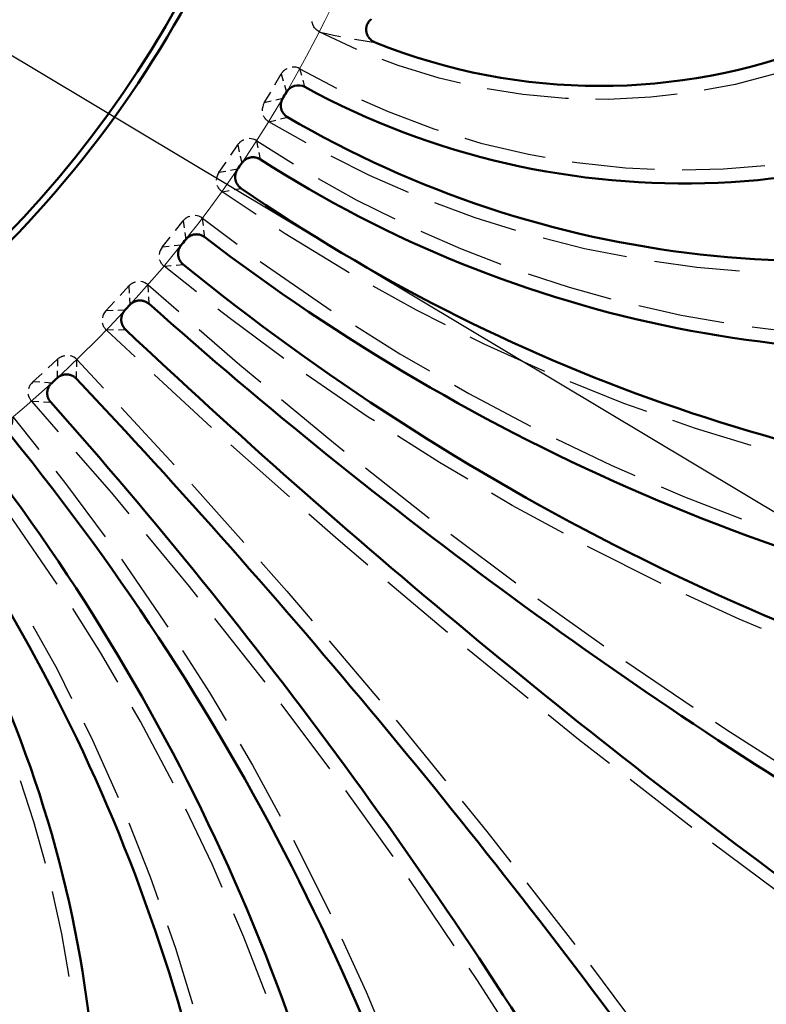
# Model space of a CAD drawing. Units: millimetres. Extents: x 523 to 1117, y 1747 to 2167.
# Drawn here: x 926 to 969, y 2037 to 2094 of the extents above; entities that cross this region are included whole.
import ezdxf

# ---------------------------------------------------------------- set-up
doc = ezdxf.new("R2010")
doc.units = ezdxf.units.MM
doc.styles.get("Standard").update_dxf_attribs({"font": 'isocpeur.ttf', "width": 0.75, "oblique": 15})
doc.dimstyles.new('ISO-25', dxfattribs={"dimtxt": 2.5, "dimasz": 2.5, "dimexe": 1.25, "dimexo": 0.625, "dimtad": 1, "dimtxsty": 'Standard', "dimcen": 2.5, "dimadec": 0, "dimazin": 0, "dimtfac": 1, "dimtmove": 0, "dimatfit": 3, "dimfxl": 1, "dimarcsym": 0})

# ---------------------------------------------------------------- blocks, each defined once
blk = doc.blocks.new('*D21')
at = {"color": 0, "lineweight": -2, "transparency": 16777216}
for p, q in [((903.53, 2105.248), (986.622, 2055.478)), ((990.307, 2053.271), (989.624, 2053.68))]:
    blk.add_line(p, q, dxfattribs=at)
blk.add_arc((990.307, 2053.271), 0.796, 149.0796, 210.6099, dxfattribs=at)
at = {"color": 0, "transparency": 16777216}
blk.add_solid([(986.921, 2055.979), (986.322, 2054.978), (989.624, 2053.68)], dxfattribs=at)
at = {"layer": 'Defpoints', "color": 0, "transparency": 16777216}
for p in [(989.624, 2053.68), (990.307, 2053.271)]:
    blk.add_point(p, dxfattribs=at)
at = {"color": 0, "transparency": 16777216, "insert": (915.821, 2104.77), "char_height": 3.56, "attachment_point": 5, "rotation": 329.0796}
blk.add_mtext('R4\\P46 радиуса', dxfattribs=at)

msp = doc.modelspace()

# ---------------------------------------------------------------- linework, layer by layer
at = {"lineweight": 50}
for points in [[(998.7021, 2006.6519), (879.1021, 2006.6519), (879.1021, 2057.652, 0.0145838), (883.1021, 2057.7687), (883.1021, 2061.9763), (883.1021, 2062.1767), (883.1021, 2062.3771, 0.4142134), (942.9769, 2130.252), (943.1773, 2130.252), (943.3777, 2130.252), (947.5021, 2130.252), (999.1021, 2130.252), (999.1021, 2128.352), (947.5021, 2128.352)], [(946.2753, 2094.2933), (946.2238, 2094.2504), (946.2114, 2094.239), (946.1992, 2094.2273), (946.1873, 2094.2153), (946.1756, 2094.203), (946.1531, 2094.1779), (946.1318, 2094.152), (946.0928, 2094.0977), (946.0585, 2094.0402), (946.0507, 2094.0253), (946.0432, 2094.0102), (946.0395, 2094.0026), (946.036, 2093.9949), (946.0325, 2093.9872), (946.0291, 2093.9794), (946.0165, 2093.9481), (946.0053, 2093.9164), (945.9955, 2093.8843), (945.9872, 2093.8519), (945.9804, 2093.8191), (945.975, 2093.786), (945.9729, 2093.7693), (945.971, 2093.7525), (945.9697, 2093.7356), (945.9686, 2093.7187), (945.9677, 2093.6849), (945.9683, 2093.6513), (945.9704, 2093.6179), (945.9739, 2093.5846), (945.9789, 2093.5514), (945.9854, 2093.5184), (945.9892, 2093.502), (945.9934, 2093.4856), (945.9956, 2093.4774), (945.9979, 2093.4692), (946.0003, 2093.4611), (946.0028, 2093.453), (946.0136, 2093.4211), (946.0257, 2093.3898), (946.0537, 2093.3289), (946.0869, 2093.2704), (946.0914, 2093.2632), (946.096, 2093.2561), (946.1007, 2093.2491), (946.1055, 2093.242), (946.1151, 2093.2281), (946.1251, 2093.2145), (946.1458, 2093.188), (946.1674, 2093.1624), (946.2137, 2093.1139), (946.2639, 2093.069), (946.2705, 2093.0637), (946.2771, 2093.0584), (946.2837, 2093.0532), (946.2905, 2093.048), (946.304, 2093.0379), (946.3177, 2093.028), (946.3457, 2093.0093), (946.3743, 2092.9916), (946.4334, 2092.9596), (946.4951, 2092.932, 0.3936473), (991.0217, 2110.0857)], [(989.8644, 2092.4011, -0.2781384), (942.4044, 2090.3407, 0.4069355), (941.3341, 2090.0418, -0.0014948), (941.1192, 2089.6751), (941.1001, 2089.6407), (941.0827, 2089.6056), (941.0672, 2089.5698), (941.0533, 2089.5333), (941.0413, 2089.4962), (941.0311, 2089.4584), (941.0288, 2089.4488), (941.0267, 2089.4393), (941.0246, 2089.4296), (941.0227, 2089.4199), (941.0192, 2089.4005), (941.0162, 2089.3811), (941.0117, 2089.3423), (941.0091, 2089.3033), (941.0083, 2089.2644), (941.0095, 2089.2254), (941.0109, 2089.2058), (941.0127, 2089.1863), (941.0138, 2089.1765), (941.015, 2089.1667), (941.0163, 2089.1569), (941.0178, 2089.1472), (941.0248, 2089.1085), (941.0337, 2089.0704), (941.0444, 2089.0329), (941.0569, 2088.996), (941.0712, 2088.9597), (941.0874, 2088.9239), (941.0917, 2088.9151), (941.0962, 2088.9063), (941.1008, 2088.8976), (941.1054, 2088.8888), (941.1151, 2088.8717), (941.1251, 2088.8549), (941.1463, 2088.822), (941.1691, 2088.7903), (941.1933, 2088.7598), (941.2191, 2088.7304), (941.2326, 2088.7162), (941.2464, 2088.7023), (941.2607, 2088.6886), (941.2753, 2088.6753), (941.3053, 2088.6499), (941.3365, 2088.626), (941.3688, 2088.6036), (941.4023, 2088.5828, 0.2126307), (990.5462, 2083.0726)], [(990.1635, 2076.0758, -0.1901107), (939.8255, 2086.1255), (939.7924, 2086.1457), (939.7586, 2086.1642), (939.7241, 2086.181), (939.6888, 2086.1961), (939.6528, 2086.2095), (939.616, 2086.2212), (939.5974, 2086.2264), (939.5786, 2086.2311), (939.5596, 2086.2354), (939.5406, 2086.2392), (939.5026, 2086.2455), (939.4645, 2086.2499), (939.4262, 2086.2524), (939.3878, 2086.2531), (939.3492, 2086.2519), (939.3106, 2086.2488), (939.2721, 2086.2439), (939.2342, 2086.2371), (939.1968, 2086.2285), (939.1598, 2086.2181), (939.1234, 2086.206), (939.0874, 2086.192), (939.0697, 2086.1844), (939.052, 2086.1762), (939.0346, 2086.1677), (939.0174, 2086.1588), (938.9839, 2086.1397), (938.9515, 2086.1191), (938.9201, 2086.0971), (938.8897, 2086.0735), (938.875, 2086.0611), (938.8605, 2086.0483), (938.8533, 2086.0418), (938.8463, 2086.0352), (938.8393, 2086.0285), (938.8323, 2086.0217), (938.8054, 2085.9937), (938.78, 2085.9644), (938.7561, 2085.934), (938.7335, 2085.9024, -0.0014648), (938.4943, 2085.5511), (938.4729, 2085.5182), (938.4533, 2085.4845), (938.4354, 2085.45), (938.4192, 2085.4147), (938.4047, 2085.3786), (938.3919, 2085.3417), (938.389, 2085.3324), (938.3862, 2085.323), (938.3835, 2085.3135), (938.3809, 2085.304), (938.3761, 2085.285), (938.3718, 2085.2659), (938.3646, 2085.2276), (938.3593, 2085.1891), (938.3559, 2085.1504), (938.3544, 2085.1115), (938.3543, 2085.092), (938.3548, 2085.0725), (938.3552, 2085.0627), (938.3557, 2085.0529), (938.3563, 2085.043), (938.3571, 2085.0333), (938.3614, 2084.9943), (938.3675, 2084.9558), (938.3755, 2084.9178), (938.3854, 2084.8802), (938.397, 2084.8431), (938.4106, 2084.8064), (938.4143, 2084.7973), (938.4181, 2084.7883), (938.422, 2084.7793), (938.426, 2084.7703), (938.4344, 2084.7526), (938.4431, 2084.7351), (938.4619, 2084.7009), (938.4822, 2084.6678), (938.5041, 2084.6357), (938.5276, 2084.6047), (938.54, 2084.5896), (938.5527, 2084.5747), (938.5659, 2084.5601), (938.5794, 2084.5459), (938.6074, 2084.5184), (938.6367, 2084.4924), (938.6673, 2084.4678), (938.6991, 2084.4447, 0.1337007), (990.2474, 2066.3104)], [(990.4331, 2058.3588, -0.1237778), (936.5877, 2081.6044), (936.5563, 2081.6273), (936.524, 2081.6485), (936.4908, 2081.6681), (936.4567, 2081.686), (936.4218, 2081.7024), (936.3861, 2081.717), (936.3678, 2081.7237), (936.3494, 2081.73), (936.3308, 2081.7358), (936.3121, 2081.7411), (936.2746, 2081.7504), (936.2368, 2081.7578), (936.1988, 2081.7634), (936.1604, 2081.7671), (936.1411, 2081.7683), (936.1218, 2081.769), (936.1121, 2081.7692), (936.1024, 2081.7692), (936.0926, 2081.7692), (936.0829, 2081.769), (936.044, 2081.7671), (936.0056, 2081.7633), (935.9675, 2081.7576), (935.9297, 2081.7502), (935.8923, 2081.7409), (935.8553, 2081.7298), (935.8461, 2081.7267), (935.8369, 2081.7235), (935.8277, 2081.7202), (935.8186, 2081.7167), (935.8005, 2081.7095), (935.7827, 2081.702), (935.7477, 2081.6855), (935.7136, 2081.6675), (935.6805, 2081.6479), (935.6484, 2081.6266), (935.6327, 2081.6154), (935.6172, 2081.6037), (935.6095, 2081.5978), (935.6019, 2081.5917), (935.5944, 2081.5855), (935.5869, 2081.5792), (935.5579, 2081.5533), (935.5302, 2081.526), (935.5039, 2081.4974), (935.479, 2081.4675, -0.0015283), (935.2143, 2081.1364), (935.1905, 2081.1052), (935.1684, 2081.0731), (935.1479, 2081.0402), (935.1291, 2081.0063), (935.1119, 2080.9714), (935.0963, 2080.9357), (935.0927, 2080.9266), (935.0892, 2080.9174), (935.0858, 2080.9083), (935.0825, 2080.899), (935.0762, 2080.8804), (935.0705, 2080.8617), (935.0604, 2080.8241), (935.0521, 2080.7862), (935.0458, 2080.7479), (935.0413, 2080.7093), (935.0397, 2080.6899), (935.0387, 2080.6704), (935.0383, 2080.6606), (935.0381, 2080.6508), (935.038, 2080.641), (935.038, 2080.6312), (935.0392, 2080.5921), (935.0423, 2080.5533), (935.0473, 2080.5148), (935.0542, 2080.4766), (935.063, 2080.4388), (935.0736, 2080.4012), (935.0766, 2080.3919), (935.0797, 2080.3826), (935.0829, 2080.3733), (935.0862, 2080.3641), (935.0931, 2080.3457), (935.1005, 2080.3276), (935.1165, 2080.2922), (935.1342, 2080.2576), (935.1535, 2080.224), (935.1745, 2080.1913), (935.1856, 2080.1752), (935.1972, 2080.1595), (935.2091, 2080.1439), (935.2215, 2080.1286), (935.2472, 2080.0991), (935.2744, 2080.0709), (935.3028, 2080.0441), (935.3327, 2080.0186, 0.1089389), (990.1091, 2052.5001)], [(977.2335, 2045.5701, -0.0474265), (933.3522, 2077.7198), (933.3224, 2077.745), (933.2917, 2077.7686), (933.26, 2077.7906), (933.2272, 2077.811), (933.1935, 2077.8299), (933.1588, 2077.8471), (933.1411, 2077.8551), (933.1231, 2077.8627), (933.1049, 2077.8699), (933.0866, 2077.8766), (933.0498, 2077.8886), (933.0125, 2077.8987), (932.9749, 2077.9071), (932.9368, 2077.9136), (932.9176, 2077.9161), (932.8983, 2077.9182), (932.8886, 2077.9191), (932.8789, 2077.9198), (932.8692, 2077.9205), (932.8594, 2077.921), (932.8204, 2077.9218), (932.7817, 2077.9208), (932.7432, 2077.9179), (932.7049, 2077.9131), (932.6669, 2077.9065), (932.629, 2077.898), (932.6196, 2077.8955), (932.6102, 2077.893), (932.6008, 2077.8903), (932.5914, 2077.8876), (932.5729, 2077.8817), (932.5545, 2077.8753), (932.5184, 2077.8614), (932.483, 2077.8458), (932.4485, 2077.8285), (932.4149, 2077.8095), (932.3984, 2077.7993), (932.382, 2077.7888), (932.374, 2077.7833), (932.366, 2077.7778), (932.358, 2077.7722), (932.3501, 2077.7664), (932.3192, 2077.7425), (932.2897, 2077.7171), (932.2614, 2077.6904), (932.2344, 2077.6623, -0.0014845), (931.9474, 2077.3503), (931.9215, 2077.3209), (931.8972, 2077.2905), (931.8746, 2077.2592), (931.8535, 2077.2267), (931.8339, 2077.1933), (931.816, 2077.1587), (931.8118, 2077.15), (931.8076, 2077.1411), (931.8036, 2077.1322), (931.7996, 2077.1232), (931.7921, 2077.1051), (931.7851, 2077.0869), (931.7724, 2077.0503), (931.7615, 2077.0131), (931.7525, 2076.9754), (931.7453, 2076.9374), (931.7424, 2076.9182), (931.7399, 2076.8988), (931.7389, 2076.8891), (931.738, 2076.8794), (931.7372, 2076.8697), (931.7365, 2076.8599), (931.7349, 2076.8208), (931.7353, 2076.782), (931.7375, 2076.7433), (931.7417, 2076.7049), (931.7477, 2076.6666), (931.7556, 2076.6285), (931.7579, 2076.619), (931.7603, 2076.6095), (931.7628, 2076.6), (931.7654, 2076.5906), (931.771, 2076.5719), (931.7771, 2076.5533), (931.7904, 2076.5169), (931.8055, 2076.4812), (931.8223, 2076.4464), (931.8409, 2076.4123), (931.8508, 2076.3956), (931.8611, 2076.379), (931.8664, 2076.3708), (931.8719, 2076.3627), (931.8774, 2076.3546), (931.8831, 2076.3466), (931.9066, 2076.3153), (931.9315, 2076.2853), (931.9579, 2076.2565), (931.9857, 2076.229, 0.0313509), (972.8104, 2042.3243)], [(963.0297, 2032.5436, 0.0313509), (929.125, 2073.3683), (929.0975, 2073.3961), (929.0689, 2073.4223), (929.0391, 2073.4471), (929.0082, 2073.4704), (928.9762, 2073.4922), (928.943, 2073.5124), (928.9345, 2073.5173), (928.9259, 2073.522), (928.9173, 2073.5266), (928.9086, 2073.5312), (928.8911, 2073.5399), (928.8735, 2073.5482), (928.8377, 2073.5634), (928.8013, 2073.5768), (928.7644, 2073.5883), (928.7269, 2073.5981), (928.708, 2073.6023), (928.6889, 2073.6061), (928.6793, 2073.6078), (928.6696, 2073.6094), (928.6599, 2073.6108), (928.6502, 2073.6122), (928.6114, 2073.6164), (928.5726, 2073.6187), (928.5339, 2073.6191), (928.4952, 2073.6176), (928.4566, 2073.6142), (928.4181, 2073.609), (928.4084, 2073.6073), (928.3988, 2073.6056), (928.3892, 2073.6037), (928.3796, 2073.6017), (928.3605, 2073.5974), (928.3416, 2073.5927), (928.3043, 2073.5818), (928.2677, 2073.5692), (928.2318, 2073.5548), (928.1965, 2073.5387), (928.1792, 2073.5299), (928.162, 2073.5207), (928.1534, 2073.516), (928.145, 2073.5111), (928.1365, 2073.5061), (928.1281, 2073.501), (928.0953, 2073.4798), (928.0636, 2073.4569), (928.0331, 2073.4325), (928.0038, 2073.4067, -0.0015213), (927.6918, 2073.1197), (927.6637, 2073.0927), (927.637, 2073.0645), (927.6119, 2073.0352), (927.5882, 2073.0047), (927.566, 2072.9731), (927.5453, 2072.9404), (927.5355, 2072.9235), (927.5261, 2072.9064), (927.5171, 2072.8891), (927.5085, 2072.8716), (927.4928, 2072.8362), (927.4789, 2072.8002), (927.4667, 2072.7636), (927.4564, 2072.7264), (927.4519, 2072.7076), (927.4478, 2072.6886), (927.4459, 2072.679), (927.4442, 2072.6694), (927.4426, 2072.6598), (927.441, 2072.6502), (927.4362, 2072.6115), (927.4332, 2072.5729), (927.4321, 2072.5343), (927.433, 2072.4957), (927.4357, 2072.4571), (927.4402, 2072.4187), (927.4417, 2072.409), (927.4433, 2072.3994), (927.4449, 2072.3898), (927.4467, 2072.3802), (927.4507, 2072.3611), (927.4551, 2072.3421), (927.4653, 2072.3048), (927.4772, 2072.2681), (927.4909, 2072.232), (927.5063, 2072.1965), (927.5147, 2072.1791), (927.5235, 2072.1617), (927.5281, 2072.1532), (927.5328, 2072.1446), (927.5376, 2072.1361), (927.5425, 2072.1276), (927.5631, 2072.0945), (927.5853, 2072.0625), (927.609, 2072.0316), (927.6342, 2072.0018, -0.0474262), (959.784, 2028.1205)], [(952.8539, 2015.2449, 0.1089383), (925.3355, 2070.0213)], [(923.7496, 2068.7663, -0.1237777), (946.9952, 2014.9209)], [(939.0436, 2015.1066, 0.1337009), (920.9093, 2066.655)], [(919.2285, 2065.5285, -0.1901099), (929.2782, 2015.1906)], [(990.2799, 2040.2389, 0.3958062), (965.1151, 2015.0741)]]:
    msp.add_lwpolyline(points, format="xyb", dxfattribs=at)
at = {"lineweight": 25}
for points in [[(945.4293, 2092.5262), (943.2752, 2093.5338), (943.2167, 2093.5665), (943.1612, 2093.6033), (943.1087, 2093.6442), (943.0593, 2093.6892), (943.0533, 2093.6951), (943.0474, 2093.7011), (943.0416, 2093.7072), (943.0358, 2093.7133), (943.0244, 2093.7257), (943.0134, 2093.7382), (942.992, 2093.7639), (942.9718, 2093.7903), (942.9346, 2093.8454), (942.9019, 2093.9034), (942.8945, 2093.9184), (942.8873, 2093.9336), (942.8804, 2093.949), (942.8739, 2093.9645), (942.8619, 2093.9958), (942.8512, 2094.0274), (942.8341, 2094.0916), (942.8225, 2094.1571), (942.8223, 2094.1583)], [(943.2752, 2093.5338), (943.6709, 2093.4447), (944.0685, 2093.3596), (944.4681, 2093.2783), (944.4766, 2093.2767)], [(945.2822, 2093.1283), (945.6784, 2093.0584), (946.4951, 2092.932)], [(951.4516, 2090.5688), (950.2098, 2090.8588), (947.8382, 2091.5893), (946.9057, 2091.949)], [(940.6669, 2090.4634), (941.034, 2091.0999), (941.0542, 2091.1336), (941.076, 2091.1661), (941.0992, 2091.1973), (941.1239, 2091.2274), (941.15, 2091.2563), (941.1776, 2091.284), (941.1848, 2091.2907), (941.192, 2091.2974), (941.1993, 2091.3039), (941.2068, 2091.3104), (941.2218, 2091.3231), (941.2371, 2091.3354), (941.2685, 2091.3586), (941.3009, 2091.3803), (941.3342, 2091.4003), (941.3686, 2091.4187), (941.3691, 2091.419)], [(942.2265, 2091.0025), (942.1203, 2091.3997), (944.247, 2090.2805)], [(970.235, 2091.2627), (969.8105, 2091.1195), (967.4099, 2090.491), (965.6149, 2090.152)], [(941.034, 2091.0999), (941.1462, 2090.703)], [(942.4044, 2090.3407), (942.2976, 2090.7377)], [(940.4472, 2089.5078), (940.0435, 2089.4094), (940.4193, 2090.0408)], [(941.2213, 2090.4385), (941.3341, 2090.0418)], [(957.7197, 2089.6703), (957.5474, 2089.674), (955.076, 2089.8988), (953.0005, 2090.234)], [(941.1192, 2089.6751), (940.7162, 2089.5742)], [(945.6968, 2089.6), (947.24, 2088.9082), (949.9073, 2087.9091), (950.1628, 2087.8314)], [(964.0473, 2089.9215), (962.507, 2089.74), (960.0283, 2089.621), (959.3047, 2089.6364)], [(942.4719, 2087.0881), (940.3132, 2088.3151), (940.2801, 2088.3363), (940.2482, 2088.3589), (940.2176, 2088.3829), (940.1882, 2088.4085), (940.16, 2088.4354), (940.1331, 2088.4638), (940.1266, 2088.4711), (940.1201, 2088.4785), (940.1137, 2088.486), (940.1075, 2088.4936), (940.0952, 2088.509), (940.0834, 2088.5247), (940.0609, 2088.5567), (940.0402, 2088.5896), (940.0211, 2088.6235), (940.0037, 2088.6584), (940.0034, 2088.659)], [(940.3132, 2088.3151), (940.722, 2088.4143)], [(940.9943, 2088.4812), (941.4023, 2088.5828)], [(938.0977, 2086.3701), (938.5071, 2086.9802), (938.5296, 2087.0124), (938.5535, 2087.0434), (938.5788, 2087.073), (938.6054, 2087.1014), (938.6335, 2087.1284), (938.663, 2087.1542), (938.6705, 2087.1604), (938.6782, 2087.1665), (938.686, 2087.1726), (938.6938, 2087.1786), (938.7097, 2087.1902), (938.7258, 2087.2014), (938.7587, 2087.2225), (938.7924, 2087.2419), (938.8271, 2087.2596), (938.8626, 2087.2756), (938.8632, 2087.2759)], [(939.6916, 2086.8006), (939.6113, 2087.2056), (941.7429, 2085.8704)], [(951.6956, 2087.365), (952.6323, 2087.0799), (955.404, 2086.424), (956.3692, 2086.2589)], [(938.5071, 2086.9802), (938.592, 2086.576)], [(938.6486, 2086.3066), (938.7335, 2085.9024)], [(939.8255, 2086.1255), (939.7451, 2086.5305)], [(948.4315, 2084.2122), (946.1536, 2085.2003), (943.932, 2086.3095)], [(937.8132, 2085.4312), (937.4043, 2085.3608), (937.822, 2085.9652)], [(938.4943, 2085.5511), (938.0858, 2085.4788)], [(957.9484, 2085.9889), (958.2116, 2085.9438), (961.0438, 2085.6414), (962.7334, 2085.5681)], [(964.3344, 2085.5267), (966.7372, 2085.5739), (969.1323, 2085.7723)], [(943.1848, 2085.0151), (945.3787, 2083.7848), (947.6296, 2082.6622)], [(939.5841, 2082.9199), (937.5991, 2084.2508), (937.5675, 2084.2741), (937.5372, 2084.2989), (937.5083, 2084.325), (937.4807, 2084.3524), (937.4544, 2084.3812), (937.4295, 2084.4113), (937.4235, 2084.4191), (937.4176, 2084.4269), (937.4117, 2084.4348), (937.4059, 2084.4428), (937.3948, 2084.459), (937.384, 2084.4754), (937.3638, 2084.5089), (937.3453, 2084.5432), (937.3286, 2084.5783), (937.3136, 2084.6143), (937.3133, 2084.6149)], [(937.5991, 2084.2508), (938.0118, 2084.3225)], [(938.2868, 2084.371), (938.6991, 2084.4447)], [(954.6654, 2081.9928), (952.2945, 2082.7306), (949.9667, 2083.5948)], [(934.8819, 2081.9838), (935.3366, 2082.5609), (935.3615, 2082.5914), (935.3877, 2082.6204), (935.4152, 2082.648), (935.4439, 2082.6742), (935.474, 2082.6991), (935.5053, 2082.7225), (935.5133, 2082.7281), (935.5214, 2082.7336), (935.5296, 2082.7391), (935.5379, 2082.7445), (935.5546, 2082.7549), (935.5715, 2082.7648), (935.6059, 2082.7833), (935.6411, 2082.8001), (935.677, 2082.8151), (935.7136, 2082.8284), (935.7142, 2082.8286)], [(936.5049, 2082.2901), (936.4548, 2082.7014), (938.4684, 2081.1993)], [(935.3366, 2082.5609), (935.3902, 2082.1509)], [(944.9762, 2079.5252), (941.2637, 2081.7938), (940.9074, 2082.0326)], [(934.5263, 2081.0693), (934.1134, 2081.0305), (934.5761, 2081.6012)], [(935.4258, 2081.8776), (935.479, 2081.4675)], [(936.5877, 2081.6044), (936.5381, 2082.0158)], [(949.1475, 2081.9507), (951.4503, 2080.9386), (953.7994, 2080.0393)], [(961.1015, 2080.4555), (958.6652, 2080.9345), (956.258, 2081.5438)], [(935.2143, 2081.1364), (934.8016, 2081.0958)], [(936.1007, 2078.4182), (934.223, 2079.9087), (934.1932, 2079.9345), (934.1649, 2079.9614), (934.138, 2079.9897), (934.1126, 2080.0191), (934.0886, 2080.0498), (934.0661, 2080.0818), (934.0607, 2080.09), (934.0554, 2080.0983), (934.0501, 2080.1066), (934.045, 2080.115), (934.0351, 2080.132), (934.0256, 2080.1492), (934.008, 2080.1841), (933.9923, 2080.2197), (933.9782, 2080.256), (933.966, 2080.293), (933.9658, 2080.2936)], [(934.223, 2079.9087), (934.6392, 2079.9491)], [(934.9166, 2079.9765), (935.3327, 2080.0186)], [(939.8109, 2080.1979), (940.1723, 2079.9284), (943.9415, 2077.3382)], [(967.6656, 2079.6182), (965.1918, 2079.8328), (962.7332, 2080.1801)], [(955.3791, 2079.4781), (957.769, 2078.6938), (960.1941, 2078.0263)], [(931.6756, 2078.2198), (932.1692, 2078.764), (932.1962, 2078.7926), (932.2243, 2078.8198), (932.2536, 2078.8454), (932.2841, 2078.8696), (932.3158, 2078.8923), (932.3487, 2078.9135), (932.3571, 2078.9185), (932.3656, 2078.9235), (932.3741, 2078.9284), (932.3828, 2078.9331), (932.4002, 2078.9423), (932.4177, 2078.9511), (932.4533, 2078.9672), (932.4895, 2078.9814), (932.5264, 2078.994), (932.5639, 2079.0046), (932.5645, 2079.0048)], [(932.1692, 2078.764), (932.1941, 2078.3509)], [(933.3165, 2078.4115), (933.2945, 2078.8265), (935.0726, 2077.275)], [(950.5853, 2076.5025), (948.8867, 2077.3532), (946.3682, 2078.7501)], [(932.2104, 2078.0754), (932.2344, 2077.6622)], [(933.3522, 2077.7198), (933.331, 2078.1349)], [(931.257, 2077.332), (930.8428, 2077.3221), (931.3439, 2077.8594)], [(961.8208, 2077.6207), (964.2754, 2077.0716), (966.7538, 2076.6421)], [(931.9474, 2077.3503), (931.5331, 2077.339)], [(941.1891, 2074.5492), (938.0748, 2076.8513), (937.3526, 2077.4246)], [(931.291, 2076.2074), (930.8742, 2076.1955), (930.8463, 2076.2232), (930.8199, 2076.2521), (930.7951, 2076.2821), (930.7718, 2076.3133), (930.75, 2076.3456), (930.7297, 2076.379), (930.7249, 2076.3876), (930.7201, 2076.3962), (930.7155, 2076.4049), (930.711, 2076.4136), (930.7023, 2076.4313), (930.694, 2076.4491), (930.6789, 2076.4851), (930.6656, 2076.5217), (930.6542, 2076.5589), (930.6445, 2076.5967), (930.6444, 2076.5973)], [(945.3562, 2076.4418), (947.916, 2074.8253), (949.6444, 2073.8254)], [(968.4121, 2076.396), (970.9084, 2076.0872), (973.4167, 2075.8997)], [(932.5412, 2074.6522), (930.8742, 2076.1955)], [(931.5689, 2076.2158), (931.9857, 2076.229)], [(936.258, 2076.2406), (938.6288, 2074.1719), (939.8394, 2073.1672)], [(956.3532, 2073.7955), (952.8317, 2075.3774), (952.0098, 2075.7891)], [(927.4946, 2074.0101), (928.0319, 2074.5112), (928.0612, 2074.5375), (928.0914, 2074.5622), (928.1228, 2074.5854), (928.1552, 2074.6069), (928.1887, 2074.6269), (928.2232, 2074.6453), (928.232, 2074.6496), (928.2409, 2074.6539), (928.2498, 2074.658), (928.2588, 2074.662), (928.2769, 2074.6697), (928.2951, 2074.677), (928.3319, 2074.6901), (928.3692, 2074.7013), (928.407, 2074.7107), (928.4452, 2074.7182), (928.4458, 2074.7183)], [(928.0319, 2074.5112), (928.022, 2074.097)], [(929.1466, 2074.063), (929.1585, 2074.4798), (930.7019, 2072.8128)], [(927.0032, 2073.1599), (926.5901, 2073.1848), (927.1342, 2073.6785)], [(928.015, 2073.8208), (928.0038, 2073.4067)], [(929.125, 2073.3683), (929.1382, 2073.7851)], [(936.9867, 2070.5366), (933.6526, 2073.6233)], [(946.445, 2070.9109), (946.0822, 2071.1423), (942.4854, 2073.6146)], [(927.6918, 2073.1197), (927.2786, 2073.1437)], [(951.0942, 2072.9868), (951.9305, 2072.503), (955.5194, 2070.6088)], [(962.283, 2071.4652), (960.9534, 2071.9326), (957.8236, 2073.183)], [(928.079, 2070.2814), (926.5275, 2072.0595), (926.502, 2072.0895), (926.4782, 2072.1204), (926.4559, 2072.1524), (926.4353, 2072.1854), (926.4162, 2072.2194), (926.3988, 2072.2544), (926.3947, 2072.2633), (926.3907, 2072.2723), (926.3869, 2072.2814), (926.3831, 2072.2905), (926.3758, 2072.3088), (926.3691, 2072.3272), (926.357, 2072.3644), (926.3469, 2072.4019), (926.3385, 2072.44), (926.332, 2072.4784), (926.332, 2072.479)], [(926.5275, 2072.0595), (926.9425, 2072.0375)], [(927.2192, 2072.023), (927.6342, 2072.0018)], [(941.05, 2072.1624), (944.0764, 2069.6506), (944.6939, 2069.1633)], [(931.7307, 2071.7014), (934.8174, 2068.3674)], [(925.4049, 2070.7148), (925.4452, 2071.1311), (926.9357, 2069.2533)], [(968.3396, 2069.4868), (965.1158, 2070.4696), (963.7862, 2070.9369)], [(951.869, 2067.5283), (950.2282, 2068.4974), (947.7924, 2070.0513)], [(941.5083, 2066.5051), (938.1089, 2069.5197)], [(957.0197, 2069.865), (960.2147, 2068.3342), (961.5746, 2067.7464)], [(932.1868, 2065.5146), (931.1821, 2066.7252), (929.1134, 2069.096)], [(927.9294, 2068.0014), (928.5027, 2067.2792), (930.8048, 2064.1649)], [(945.929, 2068.1887), (949.634, 2065.2651)], [(935.8343, 2067.2451), (938.8489, 2063.8457)], [(957.4312, 2064.3782), (954.4626, 2065.9965), (953.2452, 2066.7156)], [(963.1119, 2067.0819), (964.4719, 2066.4941), (967.776, 2065.2157)], [(928.0159, 2061.4125), (925.4257, 2065.1817), (925.1561, 2065.5431)], [(946.0727, 2062.5224), (944.3411, 2063.993), (942.6414, 2065.5003)], [(936.1907, 2060.6601), (935.7035, 2061.2776), (933.1916, 2064.3041)], [(950.8928, 2064.3214), (954.6689, 2061.4901)], [(963.1217, 2061.466), (958.8354, 2063.6151)], [(931.7394, 2062.8686), (934.2117, 2059.2718), (934.4432, 2058.9091)], [(939.8538, 2062.7126), (941.3611, 2061.0129), (942.8316, 2059.2813)], [(950.6903, 2058.6009), (947.2271, 2061.542)], [(955.9391, 2060.562), (959.7841, 2057.825)], [(968.9504, 2058.8411), (967.6459, 2059.3865), (964.5733, 2060.7972)], [(931.5286, 2055.7095), (930.5287, 2057.438), (928.9122, 2059.9978)], [(940.0889, 2055.72), (937.1653, 2059.4251)], [(926.6039, 2058.9859), (928.0008, 2056.4673), (928.8515, 2054.7688)], [(943.812, 2058.1269), (946.7531, 2054.6637)], [(935.3027, 2057.5616), (936.8566, 2055.1258), (937.8257, 2053.485)], [(955.3804, 2054.7667), (951.855, 2057.633)], [(961.0657, 2056.9126), (964.9771, 2054.2713)], [(934.7452, 2049.8346), (932.8511, 2053.4235), (932.3672, 2054.2599)], [(943.8639, 2050.6851), (941.0327, 2054.4612)], [(947.721, 2053.499), (950.5873, 2049.9736)], [(960.1111, 2050.9831), (958.3182, 2052.3782), (956.5555, 2053.8113)], [(966.2809, 2053.3909), (966.9328, 2052.9506), (970.2457, 2050.8307)], [(929.565, 2053.3442), (929.9766, 2052.5223), (931.5585, 2049.0008)], [(938.6385, 2052.1088), (939.3574, 2050.8914), (940.9758, 2047.9229)], [(927.3277, 2045.1598), (926.6602, 2047.585), (925.8759, 2049.975)], [(964.8924, 2047.2629), (961.3065, 2050.053)], [(947.5291, 2045.5699), (944.7919, 2049.4149)], [(951.5427, 2048.7985), (952.9759, 2047.0358), (954.3709, 2045.2429)], [(937.6076, 2043.7794), (937.0198, 2045.1393), (935.489, 2048.3343)], [(932.171, 2047.5304), (933.4214, 2044.4006), (933.8888, 2043.071)], [(941.739, 2046.5186), (943.888, 2042.2323)], [(969.7423, 2043.633), (966.0975, 2046.3457)], [(951.0827, 2040.3769), (948.4414, 2044.2883)], [(955.301, 2044.0476), (958.0911, 2040.4617)], [(928.7119, 2038.6002), (928.2824, 2041.0786), (927.7332, 2043.5333)], [(940.1384, 2037.578), (938.8599, 2040.8821), (938.2721, 2042.2421)], [(934.4171, 2041.5679), (934.8844, 2040.2382), (935.8672, 2037.0144)], [(944.5568, 2040.7807), (945.9675, 2037.7081), (946.5129, 2036.4036)], [(954.5233, 2035.1083), (952.4034, 2038.4212), (951.9632, 2039.0731)], [(959.0083, 2039.2565), (961.721, 2035.6117)]]:
    msp.add_lwpolyline(points, dxfattribs=at)
at = {"lineweight": 50}
msp.add_arc((879.1021, 2126.252), 64.4, 273.56102, 3.561038, dxfattribs=at)
at = {"lineweight": 9}
msp.add_arc((879.102, 2126.252), 72.0001, 279.642209, 338.212284, dxfattribs=at)
at = {"lineweight": 25}
for centre, radius, start, end in [((941.7263, 2090.7066), 0.7972, 60.38767, 94.13173), ((940.7261, 2088.9962), 0.7979, 148.8069, 182.5275), ((939.1711, 2086.5404), 0.7977, 56.50643, 90.23296), ((938.0569, 2084.9024), 0.7976, 144.91156, 178.64501), ((935.965, 2082.0716), 0.7978, 52.12679, 85.84836), ((934.7292, 2080.5235), 0.7976, 140.53081, 174.26654), ((932.7621, 2078.2322), 0.7979, 48.14576, 81.8652), ((931.4218, 2076.7737), 0.7975, 136.55473, 170.29329), ((928.5786, 2073.9322), 0.7976, 43.36173, 77.09564), ((927.1217, 2072.5898), 0.7979, 131.78503, 165.5049)]:
    msp.add_arc(centre, radius, start, end, dxfattribs=at)

# ---------------------------------------------------------------- dimensions: what is measured, and where the dimension line sits
dim = msp.add_radius_dim(center=(990.3068, 2053.2709), mpoint=(989.6242, 2053.6798), text='<>\\P46 радиуса', dimstyle='ISO-25', override={"dimtxt": 3.56, "dimasz": 3.5, "dimlfac": 5, "dimrnd": 1})
dim.commit()
dim.dimension.update_dxf_attribs({"geometry": '*D21', "text_midpoint": (912.7867, 2099.7033), "dimtype": 164})

doc.saveas('drawing.dxf')
